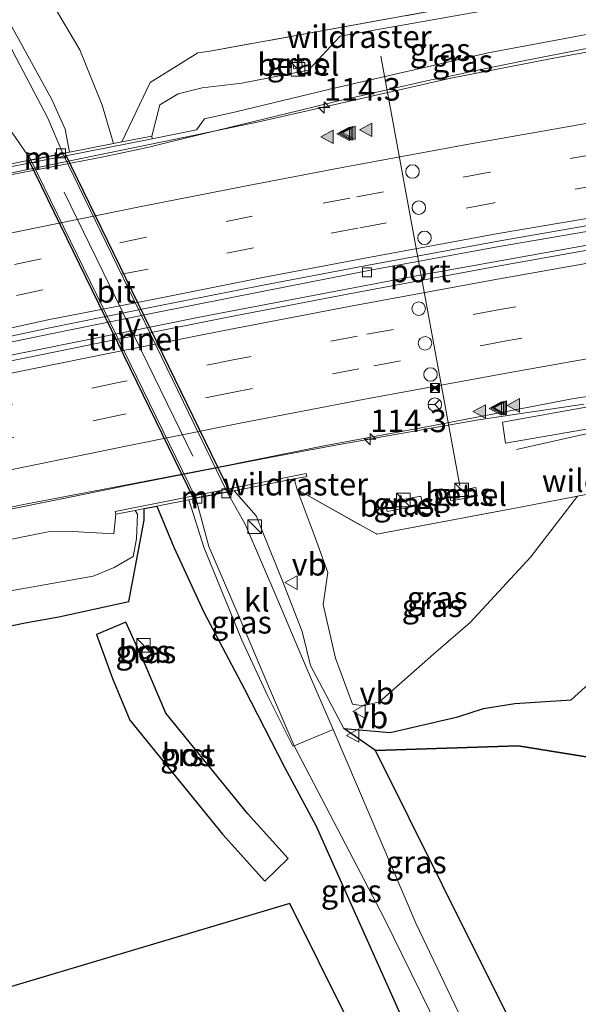
# Model space of a CAD drawing. Units: metres. Extents: x 169994 to 180003, y 447005 to 450001.
# Drawn here: x 178045 to 178107, y 448166 to 448275 of the extents above; entities that cross this region are included whole.
import ezdxf
from ezdxf.enums import TextEntityAlignment as Align

# ---------------------------------------------------------------- set-up
doc = ezdxf.new("R2010")
doc.units = ezdxf.units.M
doc.linetypes.add('IE-TERREINAFSCHEIDING', pattern=[10, 8, -2])
doc.linetypes.add('VW-3-9_STREEP', pattern=[12, 3, -9])
doc.layers.get('0').update_dxf_attribs({"lineweight": 25})
for name, color, linetype, lineweight in [('B-ME-AM-KILOMETR-S-B1', 7, 'Continuous', 18), ('B-ME-BV-GELEIDECONSTRUCTIE-GELEIDERAIL-L-B1', 213, 'BV-GELEIDERAIL', 18), ('B-ME-GR-BOMENSTRUIKEN-GV-B6', 93, 'Continuous', 18), ('B-ME-GW-KRUINLIJN-L-B1', 93, 'Continuous', 18), ('B-ME-GW-TEENLIJN-L-B1', 93, 'Continuous', 18), ('B-ME-IE-GRASLAND-GV-B6', 93, 'Continuous', 18), ('B-ME-IE-INRICHTINGSELEMENT-S-B1', 253, 'Continuous', 18), ('B-ME-IE-MEUBILAIR_WEGMEUBILAIR-LIJNVERLICHT-L-B2', 8, 'VW-LIJNV', 18), ('B-ME-IE-TERREINAFSCHEIDING-RASTERHEKWERK-L-B1', 8, 'IE-TERREINAFSCHEIDING', 18), ('B-ME-MW-MUUR-GV-B6', 8, 'IE-TERREINAFSCHEIDING-KUNSTMATIG', 18), ('B-ME-VH-VERH_SOORT-BITUMEN-GV-B6', 8, 'IE-TERREINAFSCHEIDING-NATUURLIJK-HOUTWAL', 18), ('B-ME-VH-VERH_SOORT-BITUMEN-GV-B7', 8, 'Continuous', 18), ('B-ME-VH-VERH_SOORT-GV-B6', 8, 'Continuous', 18), ('B-ME-VH-VERH_SOORT-KLINKERS-GV-B6', 8, 'IE-TERREINAFSCHEIDING-NATUURLIJK-HOUTWAL', 18), ('B-ME-VH-VERH_SOORT-ONVERHARD-GV-B6', 8, 'Continuous', 18), ('B-ME-VV-KOLK-S-B1', 8, 'Continuous', 18), ('B-ME-VW-DRIP-S-B1', 8, 'Continuous', 18), ('B-ME-VW-MARKERING-39STREEP-015-L-B1', 255, 'VW-3-9_STREEP', 18), ('B-ME-VW-MARKERING-STREEP-015-L-B1', 7, 'Continuous', 18), ('B-ME-VW-MARKERING-VLAKMARK-S-B1', 7, 'Continuous', 18), ('B-ME-VW-MEUBILAIR_WEGMEUBILAIR-PORTAAL-L-B1', 8, 'Continuous', 18), ('B-ME-VW-MEUBILAIR_WEGMEUBILAIR-RONA-S-B1', 8, 'Continuous', 18), ('B-ME-VW-MEUBILAIR_WEGMEUBILAIR-VERKEERSBORD-S-B1', 8, 'Continuous', 18)]:
    doc.layers.add(name, color=color, linetype=linetype, lineweight=lineweight)
for name, color, linetype in [('B-ME-GR-BOS-GV-B6', 10, 'Continuous'), ('B-ME-KG-KADASTRAAL-OPNAMEDTMGRENS-L-B1', 10, 'Continuous'), ('B-ME-KW-TUNNEL-GV-B7', 10, 'Continuous')]:
    doc.layers.add(name, color=color, linetype=linetype)
doc.styles.add('NLCS-ISO', font='NLCS-ISO.TTF')
doc.linetypes.add('BV-GELEIDERAIL', pattern='A,10,-3,[108,NLCS.SHX,S=1,R=0,X=0,Y=0],-3', length=16)
doc.linetypes.add('IE-TERREINAFSCHEIDING-KUNSTMATIG', pattern='A,4,[82,NLCS.SHX,S=0.75,R=90,X=0,Y=0],4,-2', length=10)
doc.linetypes.add('IE-TERREINAFSCHEIDING-NATUURLIJK-HOUTWAL', pattern='A,7,-1.5,[67,NLCS.SHX,S=0.75,R=45,X=0,Y=0],-1.5,7,-1.5,[70,NLCS.SHX,S=0.75,R=0,X=0,Y=0],-1.5', length=20)
doc.linetypes.add('VW-LIJNV', pattern='A,0,-5,[102,NLCS.SHX,S=1,R=0,X=-0.625,Y=0],2.5,-0.5,[69,NLCS.SHX,S=0.5,R=0,X=0,Y=0],-0.5,2.5,[102,NLCS.SHX,S=1,R=180,X=0.625,Y=0],-5', length=16)

# ---------------------------------------------------------------- blocks, each defined once
blk = doc.blocks.new('hecto')
for p, q in [((0, 0.625), (-0.625, 0)), ((0, -0.625), (0, 0.625)), ((-0.625, 0), (0.625, 0)), ((0.625, 0), (0, -0.625))]:
    blk.add_line(p, q)
blk = doc.blocks.new('verfsymbol')
for color in [252, 253]:
    blk.add_hatch(color=color).paths.add_polyline_path([(0.75, -0.625), (0, 0.75), (-0.75, -0.625)])
blk.add_lwpolyline([(0.75, -0.625), (0, 0.75), (-0.75, -0.625)], close=True)
blk = doc.blocks.new('brandkraan')
blk.add_ellipse((0, 0), major_axis=(-0.729, 0), ratio=0.685994)
blk = doc.blocks.new('kast')
blk.add_line((-0.75, -0.75), (0.75, 0.75))
blk.add_lwpolyline([(-0.75, 0.75), (0.75, 0.75), (0.75, -0.75), (-0.75, -0.75)], close=True)
blk = doc.blocks.new('kolk')
blk.add_lwpolyline([(-0.5, -0.5), (0.5, -0.5), (0.5, 0.5), (-0.5, 0.5)], close=True)
blk = doc.blocks.new('dtb')
blk.add_circle((0, 0), 0.75)
blk = doc.blocks.new('camera')
h = blk.add_hatch(color=256)
h.paths.add_polyline_path([(0.5, 0.5), (-0.5, 0.5), (0, 0)])
h.paths.add_polyline_path([(0, 0), (-0.5, -0.5), (0.5, -0.5)])
for p, q in [((-0.5, 0.5), (0.5, -0.5)), ((0.5, 0.5), (-0.5, -0.5))]:
    blk.add_line(p, q)
blk.add_lwpolyline([(-0.5, 0.5), (0.5, 0.5), (0.5, -0.5), (-0.5, -0.5)], close=True)
blk = doc.blocks.new('verkeersbord')
for p, q in [((0, 0.75), (-0.75, -0.625)), ((0.75, -0.625), (0, 0.75)), ((-0.75, -0.625), (0.75, -0.625))]:
    blk.add_line(p, q)
blk = doc.blocks.new('wegwijzer')
for q in [(-0.53, -0.53), (0, 0.75), (0.53, -0.53)]:
    blk.add_line((0, 0), q)
blk.add_circle((0, 0), 0.75)

msp = doc.modelspace()

# ---------------------------------------------------------------- linework, layer by layer
at = {"layer": 'B-ME-BV-GELEIDECONSTRUCTIE-GELEIDERAIL-L-B1'}
for points in [[(178114.462, 448272.962, 32.26), (178101.363, 448270.41, 32.43), (178096.115, 448269.329, 32.476), (178092.132, 448268.509, 32.511), (178090.926, 448268.261, 32.522), (178080.489, 448265.904, 32.656), (178076.277, 448264.881, 32.694), (178072.326, 448263.92, 32.729), (178071.415, 448263.699, 32.737), (178064.423, 448262.003, 32.818), (178063.646, 448261.815, 32.827), (178060.478, 448261.016, 32.886), (178059.767, 448260.837, 32.899), (178054.554, 448259.739, 32.931), (178045.412, 448257.955, 33.044), (178036.246, 448256.239, 33.189)], [(178139.714, 448255.184, 31.173), (178136.645, 448254.711, 31.22), (178112.967, 448250.775, 31.54), (178089.316, 448246.55, 31.873), (178065.763, 448242.057, 32.11), (178042.238, 448237.315, 32.451), (178020.057, 448232.647, 32.745), (177996.633, 448227.281, 33.052), (177979.272, 448223.134, 33.27), (177975.342, 448222.195, 33.319), (177971.956, 448221.386, 33.362), (177949.98, 448215.803, 33.637), (177926.786, 448209.669, 33.966), (177903.654, 448203.248, 34.283), (177883.229, 448197.251, 34.53), (177860.181, 448190.261, 34.819), (177836.091, 448182.647, 35.175), (177813.293, 448175.156, 35.45), (177805.4267, 448172.4439, 35.548)], [(178148.693, 448237.497, 30.397), (178146.948, 448237.165, 30.425), (178143.275, 448236.465, 30.485), (178131.689, 448234.033, 30.562), (178109.389, 448229.31, 30.836), (178108.127, 448229.024, 30.855), (178100.389, 448227.273, 30.968)], [(177975.21, 448202.882, 32.745), (177982.883, 448205.219, 32.636), (177990.521, 448207.576, 32.531), (177998.159, 448209.923, 32.489), (178005.392, 448211.921, 32.409), (178005.827, 448212.041, 32.404), (178009.696, 448212.973, 32.345), (178017.472, 448214.808, 32.28), (178025.273, 448216.543, 32.193), (178040.684, 448219.903, 31.979), (178040.893, 448219.949, 31.976), (178044.621, 448220.716, 31.925), (178052.498, 448222.335, 31.818), (178056.436, 448223.144, 31.765), (178056.555, 448223.169, 31.763), (178072.251, 448226.232, 31.563), (178076.171, 448226.97, 31.539), (178080.122, 448227.714, 31.514), (178084.08, 448228.422, 31.399), (178085.469, 448228.67, 31.359), (178091.997, 448229.827, 31.287), (178095.956, 448230.529, 31.243), (178099.933, 448231.123, 31.15), (178107.886, 448232.311, 30.964)]]:
    msp.add_polyline3d(points, dxfattribs=at)
at = {"layer": 'B-ME-GR-BOMENSTRUIKEN-GV-B6'}
for points in [[(178056.603, 448261.399, 30.242), (178055.678, 448261.216, 29.667), (178054.429, 448265.481, 28.961), (178051.928, 448271.587, 28.941), (178048.861, 448276.782, 29.238)], [(178095.936, 448276.817, 30.597), (178080.82, 448274.072, 30.895), (178066.361, 448271.454, 30.887), (178065.049, 448271.261, 30.852), (178059.751, 448267.994, 30.527), (178056.603, 448261.399, 30.242)]]:
    msp.add_polyline3d(points, dxfattribs=at)
at = {"layer": 'B-ME-GR-BOS-GV-B6'}
for points in [[(178081.22, 448196.352, 27.63), (178086.389, 448195.874, 27.704), (178093.901, 448197.614, 27.814), (178096.738, 448198.555, 27.765), (178100.217, 448199.092, 27.659), (178106.452, 448199.499, 27.761), (178109.184, 448201.978, 28.182), (178109.98, 448205.701, 28.356), (178111.781, 448216.056, 28.621), (178113.023, 448223.209, 28.612), (178118.82, 448224.31, 28.814), (178137.838, 448228.221, 28.498), (178151.923, 448231.133, 27.864), (178163.585, 448208.16, 26.762), (178176.745, 448182.234, 25.518), (178160.597, 448184.72, 25.533), (178153.8, 448185.818, 25.867), (178133.797, 448189.052, 26.499), (178100.585, 448194.42, 27.447), (178084.77, 448193.882, 27.613), (178081.22, 448196.352, 27.63)], [(177972.602, 448191.031, 28.84), (177990.586, 448195.753, 28.765), (178006.097, 448199.765, 28.522), (178025.726, 448203.93, 28.464), (178045.868, 448208.036, 28.215), (178049.617, 448208.731, 28.285), (178057.375, 448210.406, 28.915), (178059.091, 448219.451, 29.177), (178059.087, 448220.729, 29.144), (178060.471, 448221.004, 28.96), (178062.391, 448216.453, 28.853), (178065.714, 448209.245, 28.886), (178070.189, 448200.789, 28.664), (178074.635, 448192.056, 28.273), (178078.116, 448185.583, 27.623), (178087.601, 448164.418, 26.863), (178094.808, 448145.689, 26.662), (178096.19, 448134.923, 26.605)], [(178072.471, 448179.421, 27.514), (178075.059, 448181.907, 27.64), (178070.573, 448186.867, 27.894), (178061.475, 448198.041, 28.164), (178059.269, 448203.253, 28.558), (178057.047, 448208.109, 28.801), (178053.796, 448206.756, 28.605), (178055.573, 448201.883, 28.555), (178057.486, 448197.276, 28.254), (178067.783, 448184.61, 27.941), (178072.471, 448179.421, 27.514)], [(178058.53, 448205.165, 28.538), (178058.96, 448204.107, 28.574), (178060.005, 448204.515, 28.571), (178059.578, 448205.549, 28.61), (178058.53, 448205.165, 28.538)], [(178096.19, 448134.923, 26.605), (178081.588, 448164.211, 26.852), (178075.252, 448176.919, 27.242), (178024.132, 448161.712, 26.92), (177884.617, 448120.208, 29.929), (177838.853, 448106.593, 29.929)]]:
    msp.add_polyline3d(points, dxfattribs=at)
at = {"layer": 'B-ME-GW-KRUINLIJN-L-B1'}
for points in [[(178055.678, 448261.216, 29.667), (178054.429, 448265.481, 28.961), (178051.928, 448271.587, 28.941), (178048.861, 448276.782, 29.238), (178047.952, 448278.455, 29.466), (178042.64, 448286.1, 29.655), (178036.099, 448295.833, 29.621)], [(178128.888, 448276.511, 31.286), (178126.937, 448276.19, 31.321), (178113.301, 448274.246, 31.519), (178097.245, 448271.281, 31.766), (178079.528, 448267.202, 31.88), (178069.266, 448264.735, 32.08), (178065.762, 448263.96, 31.981), (178064.871, 448262.743, 32.057), (178059.976, 448261.718, 33.146)], [(178076.05, 448222.846, 30.039), (178077.943, 448217.808, 30.008), (178079.475, 448213.632, 29.924), (178078.954, 448210.096, 29.035), (178080.322, 448204.147, 28.905), (178082.181, 448199.023, 28.893), (178083.376, 448198.837, 28.986), (178085.192, 448199.292, 28.966)], [(178107.167, 448222.096, 29.748), (178101.991, 448215.365, 29.55), (178095.251, 448208.091, 29.292), (178091.194, 448204.572, 29.231), (178085.192, 448199.292, 28.966)], [(178074.635, 448192.056, 28.273), (178070.189, 448200.789, 28.664), (178065.714, 448209.245, 28.886), (178062.391, 448216.453, 28.853), (178060.471, 448221.004, 28.96)], [(177814.735, 448154.105, 33.98), (177825.17, 448157.599, 33.835), (177839.844, 448162.521, 33.58), (177852.024, 448166.718, 33.488), (177869.268, 448171.916, 33.251), (177884.991, 448176.666, 33.023), (177903.519, 448182.146, 32.762), (177922.005, 448187.278, 32.553), (177942.183, 448192.669, 32.224), (177961.141, 448197.709, 32.05), (177979.17, 448202.679, 31.901), (177997.247, 448207.363, 31.635), (178007.523, 448210.16, 31.147), (178022.476, 448212.938, 30.901), (178048.429, 448218.156, 30.62), (178051.136, 448218.192, 30.388), (178055.708, 448217.906, 30.216), (178055.937, 448220.093, 31.862)]]:
    msp.add_polyline3d(points, dxfattribs=at)
at = {"layer": 'B-ME-GW-TEENLIJN-L-B1'}
msp.add_line((178084.77, 448193.882, 27.613), (178081.22, 448196.352, 27.63), dxfattribs=at)
for points in [[(178034.168, 448292.019, 27.398), (178039.019, 448282.592, 27.139), (178044.338, 448274.311, 26.832), (178048.821, 448266.088, 26.641), (178050.299, 448262.806, 26.524), (178050.801, 448260.252, 26.478)], [(178127.247, 448279.029, 30.035), (178113.577, 448278.432, 30.394), (178096.121, 448275.802, 30.551), (178080.827, 448273.106, 30.881), (178077.311, 448269.356, 31.217), (178069.927, 448267.889, 31.087), (178065.505, 448267.381, 30.916), (178062.854, 448266.713, 30.535), (178060.815, 448265.496, 30.619), (178059.913, 448262.032, 33.146)], [(178081.22, 448196.352, 27.63), (178086.389, 448195.874, 27.704), (178093.901, 448197.614, 27.814), (178096.738, 448198.555, 27.765), (178100.217, 448199.092, 27.659), (178106.452, 448199.499, 27.761), (178109.184, 448201.978, 28.182), (178109.98, 448205.701, 28.356), (178111.781, 448216.056, 28.621), (178113.023, 448223.209, 28.612)], [(178081.22, 448196.352, 27.63), (178077.555, 448203.327, 27.409), (178076.631, 448207.106, 27.316), (178074.394, 448212.795, 27.074), (178071.503, 448219.902, 26.716), (178069.056, 448222.705, 26.416)], [(178064.021, 448221.71, 26.405), (178065.717, 448216.449, 26.737), (178069.936, 448206.127, 27.28), (178072.835, 448199.832, 27.506), (178075.581, 448194.371, 27.626)], [(177816.559, 448150.512, 32.115), (177821.031, 448152.183, 32.091), (177833.28, 448156.033, 31.786), (177843.599, 448159.551, 31.687), (177859.582, 448164.528, 31.486), (177875.316, 448168.589, 30.917), (177892.41, 448172.82, 30.245), (177909.695, 448177.131, 29.758), (177927.5, 448182.227, 29.464), (177945.536, 448187.308, 29.368), (177962.533, 448191.641, 29.128), (177978.323, 448196.269, 28.973), (177992.562, 448199.93, 28.934), (178007.589, 448203.284, 28.562), (178025.045, 448208.199, 28.456), (178053.424, 448213.213, 28.33), (178055.768, 448214.195, 28.768), (178057.873, 448215.425, 28.881), (178058.22, 448217.363, 28.985), (178058.324, 448220.12, 29.03), (178058.073, 448220.527, 29.531)], [(178074.635, 448192.056, 28.273), (178078.116, 448185.583, 27.623), (178087.601, 448164.418, 26.863), (178094.808, 448145.689, 26.662), (178096.19, 448134.923, 26.605)]]:
    msp.add_polyline3d(points, dxfattribs=at)
at = {"layer": 'B-ME-IE-GRASLAND-GV-B6'}
for points in [[(178050.065, 448260.107, 26.259), (178048.392, 448264.04, 26.426), (178044.894, 448270.708, 26.688), (178040.586, 448279.027, 26.952), (178036.349, 448287.283, 27.219), (178024.914, 448305.479, 27.856), (178021.306, 448312.226, 28.25), (178008.992, 448335.251, 28.807), (177994.193, 448364.516, 30.016), (177996.563, 448365.585, 30.205), (178000.868, 448355.722, 29.887), (178011.946, 448332.256, 28.853), (178019.596, 448317.656, 28.29), (178026.368, 448305.164, 27.803), (178034.168, 448292.019, 27.398), (178039.019, 448282.592, 27.139), (178044.338, 448274.311, 26.832), (178048.821, 448266.088, 26.641), (178050.299, 448262.806, 26.524), (178050.801, 448260.252, 26.478), (178050.065, 448260.107, 26.259)], [(178000.868, 448355.722, 29.887), (178012.964, 448333.595, 29.733), (178021.39, 448319.177, 29.567), (178028.911, 448307.928, 29.56), (178036.099, 448295.833, 29.621), (178042.64, 448286.1, 29.655), (178047.952, 448278.455, 29.466), (178048.861, 448276.782, 29.238), (178051.928, 448271.587, 28.941), (178054.429, 448265.481, 28.961), (178055.678, 448261.216, 29.667), (178050.801, 448260.252, 26.478), (178050.299, 448262.806, 26.524), (178048.821, 448266.088, 26.641), (178044.338, 448274.311, 26.832), (178039.019, 448282.592, 27.139), (178034.168, 448292.019, 27.398), (178026.368, 448305.164, 27.803), (178019.596, 448317.656, 28.29), (178011.946, 448332.256, 28.853), (178000.868, 448355.722, 29.887)], [(178034.615, 448281.433, 27.094), (178039.186, 448272.569, 26.872), (178044.478, 448262.364, 26.468), (178046.516, 448259.405, 26.264), (178044.536, 448259.012, 26.567)], [(178056.603, 448261.399, 30.242), (178059.751, 448267.994, 30.527), (178065.049, 448271.261, 30.852), (178066.361, 448271.454, 30.887), (178080.82, 448274.072, 30.895), (178095.936, 448276.817, 30.597), (178112.727, 448279.659, 30.432), (178126.183, 448281.841, 30.097), (178127.247, 448279.029, 30.035), (178113.577, 448278.432, 30.394), (178096.121, 448275.802, 30.551), (178080.827, 448273.106, 30.881), (178077.311, 448269.356, 31.217), (178069.927, 448267.889, 31.087), (178065.505, 448267.381, 30.916), (178062.854, 448266.713, 30.535), (178060.815, 448265.496, 30.619), (178059.913, 448262.032, 33.146), (178056.603, 448261.399, 30.242)], [(178064.871, 448262.743, 32.057), (178059.976, 448261.718, 33.146), (178059.913, 448262.032, 33.146), (178060.815, 448265.496, 30.619), (178062.854, 448266.713, 30.535), (178065.505, 448267.381, 30.916), (178069.927, 448267.889, 31.087), (178077.311, 448269.356, 31.217), (178080.827, 448273.106, 30.881), (178096.121, 448275.802, 30.551), (178113.577, 448278.432, 30.394), (178127.247, 448279.029, 30.035), (178128.888, 448276.511, 31.286), (178126.937, 448276.19, 31.321), (178113.301, 448274.246, 31.519), (178097.245, 448271.281, 31.766), (178079.528, 448267.202, 31.88), (178069.266, 448264.735, 32.08), (178065.762, 448263.96, 31.981), (178064.871, 448262.743, 32.057)], [(178036.697, 448257.45, 33.111), (178036.757, 448257.136, 33.111), (178047.932, 448259.38, 33.268), (178059.976, 448261.718, 33.146), (178064.871, 448262.743, 32.057), (178065.762, 448263.96, 31.981), (178069.266, 448264.735, 32.08), (178079.528, 448267.202, 31.88), (178097.245, 448271.281, 31.766), (178113.301, 448274.246, 31.519), (178126.937, 448276.19, 31.321)], [(178129.64, 448275.03, 31.329), (178128.96, 448274.918, 31.339), (178119.772, 448273.452, 31.461), (178104.928, 448270.743, 31.658), (178093.098, 448268.447, 31.75), (178082.367, 448266.033, 31.874), (178071.805, 448263.632, 31.985), (178062.566, 448261.683, 32.065), (178053.529, 448259.849, 32.226), (178044.01, 448257.895, 32.329), (178035.415, 448256.287, 32.425), (178020.968, 448253.814, 32.655), (178007.657, 448251.546, 32.825), (177998.726, 448249.771, 32.968), (177989.393, 448248.013, 33.085), (177978.974, 448245.867, 33.223), (177969.939, 448243.931, 33.331)], [(178076.649, 448269.665, 31.31), (178076.454, 448270.636, 31.292), (178075.49, 448270.451, 31.293), (178075.674, 448269.48, 31.313), (178076.649, 448269.665, 31.31)], [(177967.26, 448221.505, 32.615), (177978.932, 448224.574, 32.461), (177990.574, 448227.214, 32.308), (178001.949, 448229.873, 32.147), (178013.547, 448232.556, 32.004), (178025.119, 448235.248, 31.865), (178037.105, 448237.691, 31.72), (178048.712, 448240.1, 31.572), (178060.407, 448242.483, 31.418), (178072.369, 448244.845, 31.272), (178084.386, 448247.193, 31.122), (178098.469, 448249.796, 30.918), (178110.776, 448251.887, 30.765), (178123.687, 448254.246, 30.612), (178137.264, 448256.386, 30.432), (178138.963, 448256.663, 30.414), (178140.004, 448254.613, 30.497)], [(178140.004, 448254.613, 30.497), (178125.814, 448252.341, 30.696), (178111.393, 448249.934, 30.891), (178097.687, 448247.483, 31.044), (178081.831, 448244.533, 31.261), (178068.166, 448241.913, 31.433), (178055.034, 448239.305, 31.61), (178041.785, 448236.596, 31.774), (178028.972, 448233.777, 31.944), (178015.695, 448230.885, 32.086), (178003.737, 448228.229, 32.243), (177989.331, 448224.89, 32.421), (177977.153, 448221.974, 32.59), (177963.07, 448218.418, 32.766), (177949.121, 448214.874, 32.944), (177935.383, 448211.312, 33.136), (177921.345, 448207.445, 33.33), (177906.925, 448203.497, 33.52), (177891.749, 448199.131, 33.71), (177876.086, 448194.397, 33.928), (177862.069, 448190.107, 34.123), (177847.34, 448185.535, 34.333), (177833.911, 448181.225, 34.493)], [(177972.656, 448204.354, 32.055), (177989.106, 448208.234, 31.818), (178005.493, 448212.192, 31.631), (178020.675, 448215.692, 31.461), (178037.52, 448219.431, 31.239), (178045.696, 448221.175, 31.132), (178057.148, 448223.343, 30.969), (178067.517, 448225.365, 30.828), (178079.242, 448227.714, 30.677), (178091.017, 448229.903, 30.496), (178106.583, 448232.882, 30.326), (178108.733, 448233.244, 30.301)], [(178108.934, 448232.117, 30.268), (178098.842, 448230.313, 30.425), (178099.178, 448227.971, 30.334), (178109.657, 448229.798, 30.242)], [(178113.023, 448223.209, 28.612), (178107.167, 448222.096, 29.748), (178100.451, 448220.82, 29.549), (178084.882, 448217.9, 30.049), (178076.05, 448222.846, 30.039), (178075.713, 448224.013, 30.186), (178077.12, 448224.292, 31.858), (178077.061, 448224.606, 31.858), (178055.875, 448220.402, 31.863), (178055.937, 448220.093, 31.862), (178055.708, 448217.906, 30.216), (178051.136, 448218.192, 30.388), (178048.429, 448218.156, 30.62), (178022.476, 448212.938, 30.901), (178007.523, 448210.16, 31.147), (177997.247, 448207.363, 31.635), (177979.17, 448202.679, 31.901), (177961.141, 448197.709, 32.05)], [(178109.184, 448201.978, 28.182), (178106.452, 448199.499, 27.761), (178100.217, 448199.092, 27.659), (178096.738, 448198.555, 27.765), (178093.901, 448197.614, 27.814), (178086.389, 448195.874, 27.704), (178081.22, 448196.352, 27.63), (178077.555, 448203.327, 27.409), (178076.631, 448207.106, 27.316), (178074.394, 448212.795, 27.074), (178071.503, 448219.902, 26.716), (178069.056, 448222.705, 26.416), (178075.713, 448224.013, 30.186), (178076.05, 448222.846, 30.039), (178077.943, 448217.808, 30.008), (178079.475, 448213.632, 29.924), (178078.954, 448210.096, 29.035), (178080.322, 448204.147, 28.905), (178082.181, 448199.023, 28.893), (178083.376, 448198.837, 28.986), (178085.192, 448199.292, 28.966), (178091.194, 448204.572, 29.231), (178095.251, 448208.091, 29.292), (178101.991, 448215.365, 29.55), (178107.167, 448222.096, 29.748)], [(178095.873, 448223.044, 30.089), (178092.927, 448222.54, 30.098), (178093.123, 448221.57, 30.093), (178096.049, 448222.095, 30.076), (178095.873, 448223.044, 30.089)], [(178107.167, 448222.096, 29.748), (178113.023, 448223.209, 28.612)], [(178075.718, 448194.42, 27.52), (178075.581, 448194.371, 27.626), (178072.835, 448199.832, 27.506), (178069.936, 448206.127, 27.28), (178065.717, 448216.449, 26.737), (178064.021, 448221.71, 26.405), (178064.802, 448221.865, 26.268), (178066.248, 448216.532, 26.598), (178069.614, 448208.702, 27.047), (178073.114, 448200.518, 27.315), (178075.718, 448194.42, 27.52)], [(178110.241, 448142.794, 26.48), (178105.824, 448140.32, 26.484), (178099.444, 448153.374, 26.689), (178089.221, 448174.733, 27.068), (178080.068, 448196.208, 27.539), (178077.067, 448203.144, 27.291), (178073.901, 448210.573, 26.985), (178070.286, 448218.981, 26.489), (178068.303, 448222.558, 26.233), (178069.056, 448222.705, 26.416), (178071.503, 448219.902, 26.716), (178074.394, 448212.795, 27.074), (178076.631, 448207.106, 27.316), (178077.555, 448203.327, 27.409), (178081.22, 448196.352, 27.63), (178084.77, 448193.882, 27.613), (178092.205, 448178.97, 27.102), (178110.241, 448142.794, 26.48)], [(178107.167, 448222.096, 29.748), (178101.991, 448215.365, 29.55), (178095.251, 448208.091, 29.292), (178091.194, 448204.572, 29.231), (178085.192, 448199.292, 28.966), (178083.376, 448198.837, 28.986), (178082.181, 448199.023, 28.893), (178080.322, 448204.147, 28.905), (178078.954, 448210.096, 29.035), (178079.475, 448213.632, 29.924), (178077.943, 448217.808, 30.008), (178076.05, 448222.846, 30.039), (178084.882, 448217.9, 30.049), (178100.451, 448220.82, 29.549), (178107.167, 448222.096, 29.748)], [(178089.957, 448221.123, 30.059), (178089.791, 448222.106, 30.063), (178085.862, 448221.366, 30.083), (178086.037, 448220.396, 30.073), (178089.957, 448221.123, 30.059)], [(178064.021, 448221.71, 26.405), (178065.717, 448216.449, 26.737), (178069.936, 448206.127, 27.28), (178072.835, 448199.832, 27.506), (178075.581, 448194.371, 27.626), (178075.718, 448194.42, 27.52), (178085.75, 448175.234, 27.189), (178096.692, 448152.933, 26.802), (178103.662, 448139.109, 26.647), (178096.19, 448134.923, 26.605), (178094.808, 448145.689, 26.662), (178087.601, 448164.418, 26.863), (178078.116, 448185.583, 27.623), (178074.635, 448192.056, 28.273), (178070.189, 448200.789, 28.664), (178065.714, 448209.245, 28.886), (178062.391, 448216.453, 28.853), (178060.471, 448221.004, 28.96), (178064.021, 448221.71, 26.405)], [(178059.087, 448220.729, 29.144), (178059.091, 448219.451, 29.177), (178057.375, 448210.406, 28.915), (178049.617, 448208.731, 28.285), (178045.868, 448208.036, 28.215), (178025.726, 448203.93, 28.464), (178006.097, 448199.765, 28.522), (177990.586, 448195.753, 28.765), (177972.602, 448191.031, 28.84), (177956.714, 448186.953, 28.913), (177941.052, 448182.942, 29.198), (177926.28, 448178.697, 29.442), (177915.825, 448175.556, 29.277), (177903.685, 448171.917, 29.807), (177886.03, 448166.389, 30.238), (177865.441, 448160.181, 31.211), (177849.008, 448154.828, 31.412), (177829.859, 448148.655, 31.837)], [(177843.599, 448159.551, 31.687), (177859.582, 448164.528, 31.486), (177875.316, 448168.589, 30.917), (177892.41, 448172.82, 30.245), (177909.695, 448177.131, 29.758), (177927.5, 448182.227, 29.464), (177945.536, 448187.308, 29.368), (177962.533, 448191.641, 29.128), (177978.323, 448196.269, 28.973), (177992.562, 448199.93, 28.934), (178007.589, 448203.284, 28.562), (178025.045, 448208.199, 28.456), (178053.424, 448213.213, 28.33), (178055.768, 448214.195, 28.768), (178057.873, 448215.425, 28.881), (178058.22, 448217.363, 28.985), (178058.324, 448220.12, 29.03), (178058.073, 448220.527, 29.531), (178059.087, 448220.729, 29.144)], [(177961.141, 448197.709, 32.05), (177979.17, 448202.679, 31.901), (177997.247, 448207.363, 31.635), (178007.523, 448210.16, 31.147), (178022.476, 448212.938, 30.901), (178048.429, 448218.156, 30.62), (178051.136, 448218.192, 30.388), (178055.708, 448217.906, 30.216), (178055.937, 448220.093, 31.862), (178058.073, 448220.527, 29.531), (178058.324, 448220.12, 29.03), (178058.22, 448217.363, 28.985), (178057.873, 448215.425, 28.881), (178055.768, 448214.195, 28.768), (178053.424, 448213.213, 28.33), (178025.045, 448208.199, 28.456), (178007.589, 448203.284, 28.562), (177992.562, 448199.93, 28.934), (177978.323, 448196.269, 28.973), (177962.533, 448191.641, 29.128)], [(178058.53, 448205.165, 28.538), (178059.578, 448205.549, 28.61), (178060.005, 448204.515, 28.571), (178058.96, 448204.107, 28.574), (178058.53, 448205.165, 28.538)]]:
    msp.add_polyline3d(points, dxfattribs=at)
at = {"layer": 'B-ME-IE-MEUBILAIR_WEGMEUBILAIR-LIJNVERLICHT-L-B2'}
msp.add_line((178064.482, 448226.531, 29.615), (178050.196, 448255.811, 29.621), dxfattribs=at)
at = {"layer": 'B-ME-IE-TERREINAFSCHEIDING-RASTERHEKWERK-L-B1'}
msp.add_line((178075.713, 448224.013, 30.186), (178076.05, 448222.846, 30.039), dxfattribs=at)
for points in [[(178126.183, 448281.841, 30.097), (178112.727, 448279.659, 30.432), (178095.936, 448276.817, 30.597), (178080.82, 448274.072, 30.895), (178066.361, 448271.454, 30.887), (178065.049, 448271.261, 30.852), (178059.751, 448267.994, 30.527), (178056.603, 448261.399, 30.242)], [(178076.05, 448222.846, 30.039), (178084.882, 448217.9, 30.049), (178100.451, 448220.82, 29.549), (178107.167, 448222.096, 29.748), (178113.023, 448223.209, 28.612), (178118.82, 448224.31, 28.814), (178137.838, 448228.221, 28.498), (178151.923, 448231.133, 27.864)], [(177819.249, 448145.212, 31.793), (177822.647, 448146.221, 31.671), (177829.859, 448148.655, 31.837), (177849.008, 448154.828, 31.412), (177865.441, 448160.181, 31.211), (177886.03, 448166.389, 30.238), (177903.685, 448171.917, 29.807), (177915.825, 448175.556, 29.277), (177926.28, 448178.697, 29.442), (177941.052, 448182.942, 29.198), (177956.714, 448186.953, 28.913), (177972.602, 448191.031, 28.84), (177990.586, 448195.753, 28.765), (178006.097, 448199.765, 28.522), (178025.726, 448203.93, 28.464), (178045.868, 448208.036, 28.215), (178049.617, 448208.731, 28.285), (178057.375, 448210.406, 28.915), (178059.091, 448219.451, 29.177), (178059.087, 448220.729, 29.144)], [(178058.53, 448205.165, 28.538), (178058.96, 448204.107, 28.574), (178060.005, 448204.515, 28.571), (178059.578, 448205.549, 28.61), (178058.53, 448205.165, 28.538)]]:
    msp.add_polyline3d(points, dxfattribs=at)
at = {"layer": 'B-ME-KG-KADASTRAAL-OPNAMEDTMGRENS-L-B1'}
for points in [[(178096.19, 448134.923, 26.605), (178103.662, 448139.109, 26.647), (178105.824, 448140.32, 26.484), (178110.241, 448142.794, 26.48), (178092.205, 448178.97, 27.102), (178084.77, 448193.882, 27.613), (178100.585, 448194.42, 27.447), (178133.797, 448189.052, 26.499), (178153.8, 448185.818, 25.867), (178160.597, 448184.72, 25.533), (178176.745, 448182.234, 25.518)], [(178096.19, 448134.923, 26.605), (178081.588, 448164.211, 26.852), (178075.252, 448176.919, 27.242), (178024.132, 448161.712, 26.92), (177884.617, 448120.208, 29.929), (177838.853, 448106.593, 29.929)]]:
    msp.add_polyline3d(points, dxfattribs=at)
at = {"layer": 'B-ME-KW-TUNNEL-GV-B7'}
msp.add_polyline3d([(178064.582, 448221.821, 26.414), (178046.283, 448259.359, 26.425), (178046.381, 448259.378, 26.417), (178046.516, 448259.405, 26.264), (178050.065, 448260.107, 26.259), (178050.188, 448260.131, 26.408), (178050.267, 448260.147, 26.383), (178068.568, 448222.61, 26.385), (178068.46, 448222.588, 26.378), (178068.303, 448222.558, 26.233), (178064.802, 448221.865, 26.268), (178064.663, 448221.837, 26.415), (178064.582, 448221.821, 26.414)], dxfattribs=at)
at = {"layer": 'B-ME-MW-MUUR-GV-B6'}
for points in [[(178050.801, 448260.252, 26.478), (178055.678, 448261.216, 29.667), (178056.603, 448261.399, 30.242), (178059.913, 448262.032, 33.146), (178059.976, 448261.718, 33.146), (178047.932, 448259.38, 33.268), (178036.757, 448257.136, 33.111), (178036.697, 448257.45, 33.111), (178040.556, 448258.223, 29.238), (178040.662, 448258.244, 29.42), (178041.362, 448258.383, 29.078), (178044.536, 448259.012, 26.567), (178046.516, 448259.405, 26.264), (178050.065, 448260.107, 26.259), (178050.801, 448260.252, 26.478)], [(178064.021, 448221.71, 26.405), (178060.471, 448221.004, 28.96), (178059.087, 448220.729, 29.144), (178058.073, 448220.527, 29.531), (178055.937, 448220.093, 31.862), (178055.875, 448220.402, 31.863), (178077.061, 448224.606, 31.858), (178077.12, 448224.292, 31.858), (178075.713, 448224.013, 30.186), (178069.056, 448222.705, 26.416), (178068.303, 448222.558, 26.233), (178064.802, 448221.865, 26.268), (178064.021, 448221.71, 26.405)]]:
    msp.add_polyline3d(points, dxfattribs=at)
at = {"layer": 'B-ME-VH-VERH_SOORT-BITUMEN-GV-B6'}
for points in [[(178129.64, 448275.03, 31.329), (178138.734, 448257.114, 30.49), (178137.073, 448256.846, 30.51), (178123.601, 448254.754, 30.704), (178110.667, 448252.512, 30.853), (178098.36, 448250.385, 31.022), (178083.584, 448247.642, 31.219), (178072.294, 448245.492, 31.36), (178060.318, 448243.138, 31.484), (178048.607, 448240.759, 31.641), (178036.974, 448238.309, 31.795), (178025.082, 448235.784, 31.942), (178013.423, 448233.197, 32.082), (178001.819, 448230.645, 32.264), (177990.442, 448227.874, 32.392), (177978.833, 448225.244, 32.55), (177967.044, 448222.205, 32.708)], [(177969.939, 448243.931, 33.331), (177978.974, 448245.867, 33.223), (177989.393, 448248.013, 33.085), (177998.726, 448249.771, 32.968), (178007.657, 448251.546, 32.825), (178020.968, 448253.814, 32.655), (178035.415, 448256.287, 32.425), (178044.01, 448257.895, 32.329), (178053.529, 448259.849, 32.226), (178062.566, 448261.683, 32.065), (178071.805, 448263.632, 31.985), (178082.367, 448266.033, 31.874), (178093.098, 448268.447, 31.75), (178104.928, 448270.743, 31.658), (178119.772, 448273.452, 31.461), (178128.96, 448274.918, 31.339), (178129.64, 448275.03, 31.329)], [(177967.044, 448222.205, 32.708), (177978.833, 448225.244, 32.55), (177990.442, 448227.874, 32.392), (178001.819, 448230.645, 32.264), (178013.423, 448233.197, 32.082), (178025.082, 448235.784, 31.942), (178036.974, 448238.309, 31.795), (178048.607, 448240.759, 31.641), (178060.318, 448243.138, 31.484), (178072.294, 448245.492, 31.36), (178083.584, 448247.642, 31.219), (178098.36, 448250.385, 31.022), (178110.667, 448252.512, 30.853), (178123.601, 448254.754, 30.704), (178137.073, 448256.846, 30.51), (178138.734, 448257.114, 30.49)], [(178138.734, 448257.114, 30.49), (178138.963, 448256.663, 30.414), (178137.264, 448256.386, 30.432), (178123.687, 448254.246, 30.612), (178110.776, 448251.887, 30.765), (178098.469, 448249.796, 30.918), (178084.386, 448247.193, 31.122), (178072.369, 448244.845, 31.272), (178060.407, 448242.483, 31.418), (178048.712, 448240.1, 31.572), (178037.105, 448237.691, 31.72), (178025.119, 448235.248, 31.865), (178013.547, 448232.556, 32.004), (178001.949, 448229.873, 32.147), (177990.574, 448227.214, 32.308), (177978.932, 448224.574, 32.461), (177967.26, 448221.505, 32.615)], [(177833.911, 448181.225, 34.493), (177847.34, 448185.535, 34.333), (177862.069, 448190.107, 34.123), (177876.086, 448194.397, 33.928), (177891.749, 448199.131, 33.71), (177906.925, 448203.497, 33.52), (177921.345, 448207.445, 33.33), (177935.383, 448211.312, 33.136), (177949.121, 448214.874, 32.944), (177963.07, 448218.418, 32.766), (177977.153, 448221.974, 32.59), (177989.331, 448224.89, 32.421), (178003.737, 448228.229, 32.243), (178015.695, 448230.885, 32.086), (178028.972, 448233.777, 31.944), (178041.785, 448236.596, 31.774), (178055.034, 448239.305, 31.61), (178068.166, 448241.913, 31.433), (178081.831, 448244.533, 31.261), (178097.687, 448247.483, 31.044), (178111.393, 448249.934, 30.891), (178125.814, 448252.341, 30.696), (178140.004, 448254.613, 30.497), (178147.637, 448239.577, 29.806)], [(178147.637, 448239.577, 29.806), (178143.733, 448238.951, 29.867), (178129.718, 448236.703, 29.992), (178116.568, 448234.562, 30.208), (178108.733, 448233.244, 30.301), (178106.583, 448232.882, 30.326), (178091.017, 448229.903, 30.496), (178079.242, 448227.714, 30.677), (178067.517, 448225.365, 30.828), (178057.148, 448223.343, 30.969), (178045.696, 448221.175, 31.132), (178037.52, 448219.431, 31.239), (178020.675, 448215.692, 31.461), (178005.493, 448212.192, 31.631), (177989.106, 448208.234, 31.818), (177972.656, 448204.354, 32.055), (177955.442, 448199.914, 32.28), (177938.667, 448195.442, 32.49), (177922.126, 448190.992, 32.694), (177905.761, 448186.476, 32.892), (177889.468, 448181.748, 33.108), (177874.26, 448177.234, 33.353), (177857.941, 448172.205, 33.576), (177841.817, 448167.067, 33.805)]]:
    msp.add_polyline3d(points, dxfattribs=at)
at = {"layer": 'B-ME-VH-VERH_SOORT-BITUMEN-GV-B7'}
msp.add_polyline3d([(178050.065, 448260.107, 26.259), (178068.303, 448222.558, 26.233), (178064.802, 448221.865, 26.268), (178046.516, 448259.405, 26.264), (178050.065, 448260.107, 26.259)], dxfattribs=at)
at = {"layer": 'B-ME-VH-VERH_SOORT-GV-B6'}
for points in [[(178076.649, 448269.665, 31.31), (178075.674, 448269.48, 31.313), (178075.49, 448270.451, 31.293), (178076.454, 448270.636, 31.292), (178076.649, 448269.665, 31.31)], [(178108.733, 448233.244, 30.301), (178116.568, 448234.562, 30.208), (178129.718, 448236.703, 29.992), (178129.846, 448235.973, 29.993), (178130.149, 448234.244, 29.918), (178126.238, 448233.263, 29.982), (178120.275, 448232.103, 30.03), (178114.553, 448231.048, 30.133), (178109.657, 448229.798, 30.242), (178099.178, 448227.971, 30.334), (178098.842, 448230.313, 30.425), (178108.934, 448232.117, 30.268), (178108.733, 448233.244, 30.301)], [(178096.049, 448222.095, 30.076), (178093.123, 448221.57, 30.093), (178092.927, 448222.54, 30.098), (178095.873, 448223.044, 30.089), (178096.049, 448222.095, 30.076)], [(178086.037, 448220.396, 30.073), (178085.862, 448221.366, 30.083), (178089.791, 448222.106, 30.063), (178089.957, 448221.123, 30.059), (178086.037, 448220.396, 30.073)], [(178072.471, 448179.421, 27.514), (178067.783, 448184.61, 27.941), (178057.486, 448197.276, 28.254), (178055.573, 448201.883, 28.555), (178053.796, 448206.756, 28.605), (178057.047, 448208.109, 28.801), (178059.269, 448203.253, 28.558), (178061.475, 448198.041, 28.164), (178070.573, 448186.867, 27.894), (178075.059, 448181.907, 27.64), (178072.471, 448179.421, 27.514)]]:
    msp.add_polyline3d(points, dxfattribs=at)
at = {"layer": 'B-ME-VH-VERH_SOORT-KLINKERS-GV-B6'}
for points in [[(178036.349, 448287.283, 27.219), (178040.586, 448279.027, 26.952), (178044.894, 448270.708, 26.688), (178048.392, 448264.04, 26.426), (178050.065, 448260.107, 26.259), (178046.516, 448259.405, 26.264), (178044.478, 448262.364, 26.468), (178039.186, 448272.569, 26.872), (178034.615, 448281.433, 27.094), (178032.443, 448285.504, 27.219), (178023.519, 448302.306, 27.863), (178018.546, 448310.678, 27.922), (178021.306, 448312.226, 28.25), (178024.914, 448305.479, 27.856), (178036.349, 448287.283, 27.219)], [(178068.303, 448222.558, 26.233), (178070.286, 448218.981, 26.489), (178073.901, 448210.573, 26.985), (178077.067, 448203.144, 27.291), (178080.068, 448196.208, 27.539), (178075.718, 448194.42, 27.52), (178073.114, 448200.518, 27.315), (178069.614, 448208.702, 27.047), (178066.248, 448216.532, 26.598), (178064.802, 448221.865, 26.268), (178068.303, 448222.558, 26.233)]]:
    msp.add_polyline3d(points, dxfattribs=at)
at = {"layer": 'B-ME-VH-VERH_SOORT-ONVERHARD-GV-B6'}
msp.add_polyline3d([(178105.824, 448140.32, 26.484), (178103.662, 448139.109, 26.647), (178096.692, 448152.933, 26.802), (178085.75, 448175.234, 27.189), (178075.718, 448194.42, 27.52), (178080.068, 448196.208, 27.539), (178089.221, 448174.733, 27.068), (178099.444, 448153.374, 26.689), (178105.824, 448140.32, 26.484)], dxfattribs=at)
at = {"layer": 'B-ME-VW-MARKERING-39STREEP-015-L-B1'}
for points in [[(178135.0367, 448264.398, 30.852), (178122.536, 448262.363, 31.021), (178109.328, 448260.073, 31.194), (178097.444, 448258.019, 31.36), (178081.892, 448255.162, 31.538), (178071.12, 448253.159, 31.663), (178059.313, 448250.809, 31.81), (178047.645, 448248.421, 31.972), (178035.875, 448245.946, 32.119), (178024.175, 448243.47, 32.262), (178012.368, 448240.858, 32.43), (178000.735, 448238.227, 32.575), (177989.036, 448235.434, 32.717), (177977.349, 448232.715, 32.873)], [(178136.6879, 448261.145, 30.689), (178122.872, 448258.964, 30.881), (178109.853, 448256.661, 31.05), (178097.753, 448254.608, 31.198), (178082.774, 448251.805, 31.385), (178071.201, 448249.649, 31.528), (178059.516, 448247.293, 31.698), (178047.834, 448244.977, 31.835), (178036.083, 448242.463, 31.98), (178024.4, 448240.05, 32.115), (178012.684, 448237.412, 32.288), (178001.111, 448234.885, 32.445), (177989.472, 448231.936, 32.583), (177977.817, 448229.301, 32.734), (177966.212, 448226.33, 32.875)], [(178142.2818, 448250.126, 30.358), (178141.456, 448249.998, 30.37), (178126.567, 448247.613, 30.577), (178112.143, 448245.178, 30.77), (178098.54, 448242.792, 30.926), (178082.755, 448239.858, 31.133), (178068.961, 448237.216, 31.3), (178056.224, 448234.694, 31.474), (178042.768, 448231.928, 31.648), (178030.141, 448229.239, 31.826), (178016.767, 448226.31, 31.989), (178005.041, 448223.623, 32.118), (177990.615, 448220.238, 32.307), (177978.491, 448217.292, 32.458), (177964.27, 448213.797, 32.654), (177950.453, 448210.255, 32.817), (177936.502, 448206.535, 33.017), (177922.782, 448202.793, 33.194), (177908.23, 448198.772, 33.407), (177893.392, 448194.48, 33.573), (177877.633, 448189.844, 33.8), (177863.49, 448185.54, 34), (177848.733, 448180.948, 34.208), (177835.672, 448176.737, 34.37)], [(178143.9692, 448246.802, 30.174), (178142.067, 448246.512, 30.201), (178127.229, 448244.13, 30.413), (178112.808, 448241.656, 30.591), (178099.305, 448239.317, 30.746), (178082.916, 448236.236, 30.967), (178068.838, 448233.607, 31.145), (178056.358, 448231.072, 31.31), (178043.67, 448228.425, 31.465), (178030.36, 448225.59, 31.641), (178017.15, 448222.684, 31.815), (178003.55, 448219.648, 31.983), (177990.285, 448216.554, 32.151), (177977.945, 448213.616, 32.338), (177964.679, 448210.315, 32.5), (177950.92, 448206.761, 32.693), (177937.078, 448203.078, 32.867), (177922.489, 448199.103, 33.072), (177908.175, 448195.085, 33.249), (177894.298, 448191.101, 33.42), (177878.504, 448186.438, 33.638), (177864.229, 448182.075, 33.845), (177849.963, 448177.609, 34.03), (177835.771, 448173.047, 34.225)]]:
    msp.add_polyline3d(points, dxfattribs=at)
at = {"layer": 'B-ME-VW-MARKERING-STREEP-015-L-B1'}
for points in [[(177976.905, 448236.18, 33.005), (177988.498, 448238.932, 32.85), (178000.173, 448241.662, 32.7), (178011.778, 448244.322, 32.56), (178023.578, 448246.927, 32.425), (178035.206, 448249.405, 32.267), (178047.107, 448251.876, 32.135), (178058.945, 448254.28, 31.98), (178070.423, 448256.5, 31.854), (178081.071, 448258.534, 31.694), (178095.301, 448261.162, 31.543), (178108.541, 448263.5, 31.372), (178123.484, 448266.021, 31.169), (178133.3875, 448267.6471, 31.054)], [(178138.3244, 448257.9209, 30.533), (178136.731, 448257.663, 30.551), (178123.544, 448255.563, 30.728), (178110.395, 448253.267, 30.904), (178098.347, 448251.216, 31.058), (178083.378, 448248.445, 31.241), (178072.255, 448246.335, 31.379), (178060.394, 448243.976, 31.532), (178048.561, 448241.7, 31.687), (178036.79, 448239.116, 31.838), (178025.018, 448236.635, 31.99), (178013.365, 448233.983, 32.145), (178001.703, 448231.449, 32.276), (177990.324, 448228.681, 32.434), (177978.709, 448225.97, 32.581), (177967.041, 448223.023, 32.731)], [(177834.364, 448179.915, 34.52), (177847.657, 448184.225, 34.363), (177862.515, 448188.814, 34.147), (177876.434, 448193.039, 33.944), (177892.214, 448197.704, 33.735), (177907.258, 448202.032, 33.519), (177921.586, 448206.058, 33.357), (177935.638, 448209.907, 33.164), (177949.465, 448213.526, 32.972), (177963.382, 448217.078, 32.793), (177977.486, 448220.568, 32.611), (177989.615, 448223.496, 32.449), (178004.042, 448226.89, 32.27), (178015.939, 448229.608, 32.126), (178029.25, 448232.517, 31.959), (178041.915, 448235.245, 31.801), (178055.283, 448237.952, 31.627), (178068.332, 448240.546, 31.447), (178082.026, 448243.167, 31.28), (178097.88, 448246.111, 31.069), (178111.627, 448248.539, 30.92), (178125.949, 448250.949, 30.729), (178140.6579, 448253.325, 30.516)], [(178145.6212, 448243.5479, 30.057), (178142.725, 448243.108, 30.098), (178127.878, 448240.706, 30.301), (178113.474, 448238.25, 30.489), (178099.89, 448235.842, 30.636), (178083.581, 448232.853, 30.852), (178069.745, 448230.206, 31.027), (178057.044, 448227.66, 31.205), (178044.599, 448225.11, 31.361), (178030.962, 448222.204, 31.535), (178018.182, 448219.417, 31.714), (178004.369, 448216.247, 31.873), (177991.337, 448213.183, 32.043), (177978.797, 448210.153, 32.219), (177965.656, 448206.9, 32.38), (177951.797, 448203.357, 32.57), (177937.677, 448199.636, 32.742), (177923.32, 448195.738, 32.932), (177909.162, 448191.785, 33.109), (177895.237, 448187.804, 33.296), (177879.287, 448183.054, 33.509), (177865.509, 448178.831, 33.729), (177851.033, 448174.32, 33.913), (177837.042, 448169.833, 34.097)]]:
    msp.add_polyline3d(points, dxfattribs=at)
at = {"layer": 'B-ME-VW-MEUBILAIR_WEGMEUBILAIR-PORTAAL-L-B1'}
msp.add_line((178085.346, 448270.897, 38.133), (178094.111, 448223.258, 38.143), dxfattribs=at)

# ---------------------------------------------------------------- block references
at = {"layer": 'B-ME-AM-KILOMETR-S-B1', "rotation": 90}
for p in [(178079.042, 448265.192, 32.66), (178084.156, 448228.418, 31.379)]:
    msp.add_blockref('hecto', p, dxfattribs=at)
at = {"layer": 'B-ME-IE-INRICHTINGSELEMENT-S-B1', "rotation": 90}
for name, p in [('kast', (178076.145, 448269.429, 31.3)), ('camera', (178091.338, 448234.087, 40.126)), ('kast', (178094.309, 448222.797, 30.086)), ('kast', (178087.837, 448221.666, 30.024)), ('kast', (178071.341, 448218.72, 27.97)), ('kast', (178058.999, 448205.549, 29.343)), ('brandkraan', (178059.327, 448204.757, 28.797))]:
    msp.add_blockref(name, p, dxfattribs=at)
at = {"layer": 'B-ME-VV-KOLK-S-B1', "rotation": 90}
for p in [(178046.581, 448259.602, 26.276), (178049.84, 448260.108, 26.292), (178083.798, 448246.926, 31.023), (178064.99, 448221.814, 26.28), (178068.201, 448222.416, 26.253)]:
    msp.add_blockref('kolk', p, dxfattribs=at)
at = {"layer": 'B-ME-VW-DRIP-S-B1', "rotation": 90}
for p in [(178088.852, 448258.101, 38.052), (178089.561, 448254.096, 38.059), (178090.191, 448250.751, 38.073), (178089.547, 448242.899, 38.035), (178090.246, 448239.058, 38.025), (178090.857, 448235.589, 38.025)]:
    msp.add_blockref('dtb', p, dxfattribs=at)
at = {"layer": 'B-ME-VW-MARKERING-VLAKMARK-S-B1', "rotation": 90}
for p in [(178083.736, 448262.727, 31.741), (178079.421, 448261.948, 31.787), (178081.225, 448262.281, 31.766), (178081.425, 448262.316, 31.763), (178081.622, 448262.343, 31.761), (178081.852, 448262.388, 31.758), (178100.12, 448232.165, 30.499), (178096.321, 448231.489, 30.545), (178098.125, 448231.823, 30.536), (178098.324, 448231.858, 30.532), (178098.521, 448231.884, 30.525), (178098.672, 448231.906, 30.528)]:
    msp.add_blockref('verfsymbol', p, dxfattribs=at)
at = {"layer": 'B-ME-VW-MEUBILAIR_WEGMEUBILAIR-RONA-S-B1', "rotation": 90}
msp.add_blockref('wegwijzer', (178091.333, 448232.257, 38.025), dxfattribs=at)
at = {"layer": 'B-ME-VW-MEUBILAIR_WEGMEUBILAIR-VERKEERSBORD-S-B1', "rotation": 90}
for p in [(178075.446, 448212.518, 27.561), (178082.973, 448198.229, 28.316), (178082.275, 448195.557, 27.75)]:
    msp.add_blockref('verkeersbord', p, dxfattribs=at)

# ---------------------------------------------------------------- texts
at = {"layer": 'B-ME-AM-KILOMETR-S-B1', "ltscale": 0.2, "style": 'NLCS-ISO'}
for p in [(178079.042, 448265.192, 32.66), (178084.156, 448228.418, 31.379)]:
    msp.add_text('114.3', height=2.5, dxfattribs=at).set_placement(p, align=Align.BOTTOM_LEFT)
at = {"layer": 'B-ME-GR-BOS-GV-B6', "ltscale": 0.2, "style": 'NLCS-ISO'}
for p in [(178059.1206, 448204.9002), (178063.9094, 448193.4131)]:
    msp.add_text('bos', height=2.5, dxfattribs=at).set_placement(p, align=Align.MIDDLE_CENTER)
at = {"layer": 'B-ME-IE-GRASLAND-GV-B6', "ltscale": 0.2, "style": 'NLCS-ISO'}
for p in [(178091.925, 448271.62), (178094.4005, 448270.3735), (178076.0695, 448270.058), (178094.488, 448222.307), (178087.9095, 448221.251), (178091.6085, 448210.8415), (178091.0395, 448209.9435), (178069.8695, 448208.118), (178059.2675, 448204.828), (178089.272, 448181.5125), (178082.0665, 448178.3165)]:
    msp.add_text('gras', height=2.5, dxfattribs=at).set_placement(p, align=Align.MIDDLE_CENTER)
at = {"layer": 'B-ME-IE-MEUBILAIR_WEGMEUBILAIR-LIJNVERLICHT-L-B2', "ltscale": 0.2, "style": 'NLCS-ISO'}
msp.add_text('lv', height=2.5, dxfattribs=at).set_placement((178057.339, 448241.171), align=Align.MIDDLE_CENTER)
at = {"layer": 'B-ME-IE-TERREINAFSCHEIDING-RASTERHEKWERK-L-B1', "ltscale": 0.2, "style": 'NLCS-ISO'}
for p in [(178082.9287, 448273.0621), (178111.2692, 448223.8169), (178075.8815, 448223.4295)]:
    msp.add_text('wildraster', height=2.5, dxfattribs=at).set_placement(p, align=Align.MIDDLE_CENTER)
at = {"layer": 'B-ME-KW-TUNNEL-GV-B7', "ltscale": 0.2, "style": 'NLCS-ISO'}
msp.add_text('tunnel', height=2.5, dxfattribs=at).set_placement((178057.9738, 448239.5098), align=Align.MIDDLE_CENTER)
at = {"layer": 'B-ME-MW-MUUR-GV-B6', "ltscale": 0.2, "style": 'NLCS-ISO'}
for p in [(178047.9237, 448259.6139), (178065.3492, 448222.0165)]:
    msp.add_text('mr', height=2.5, dxfattribs=at).set_placement(p, align=Align.MIDDLE_CENTER)
at = {"layer": 'B-ME-VH-VERH_SOORT-BITUMEN-GV-B7', "ltscale": 0.2, "style": 'NLCS-ISO'}
msp.add_text('bit', height=2.5, dxfattribs=at).set_placement((178055.9502, 448244.8084), align=Align.MIDDLE_CENTER)
at = {"layer": 'B-ME-VH-VERH_SOORT-GV-B6', "ltscale": 0.2, "style": 'NLCS-ISO'}
for s, p in [('bet.el', (178076.1832, 448269.9794)), ('bet.el', (178094.8042, 448222.2688)), ('bet.el', (178087.5368, 448221.0774)), ('grst', (178063.9094, 448193.4131))]:
    msp.add_text(s, height=2.5, dxfattribs=at).set_placement(p, align=Align.MIDDLE_CENTER)
at = {"layer": 'B-ME-VH-VERH_SOORT-KLINKERS-GV-B6', "ltscale": 0.2, "style": 'NLCS-ISO'}
msp.add_text('kl', height=2.5, dxfattribs=at).set_placement((178071.584, 448210.5508), align=Align.MIDDLE_CENTER)
at = {"layer": 'B-ME-VW-MEUBILAIR_WEGMEUBILAIR-PORTAAL-L-B1', "ltscale": 0.2, "style": 'NLCS-ISO'}
msp.add_text('port', height=2.5, dxfattribs=at).set_placement((178089.7285, 448247.0775), align=Align.MIDDLE_CENTER)
at = {"layer": 'B-ME-VW-MEUBILAIR_WEGMEUBILAIR-VERKEERSBORD-S-B1', "ltscale": 0.2, "style": 'NLCS-ISO'}
for p in [(178075.446, 448212.518, 27.561), (178082.973, 448198.229, 28.316), (178082.275, 448195.557, 27.75)]:
    msp.add_text('vb', height=2.5, dxfattribs=at).set_placement(p, align=Align.BOTTOM_LEFT)

doc.saveas('drawing.dxf')
